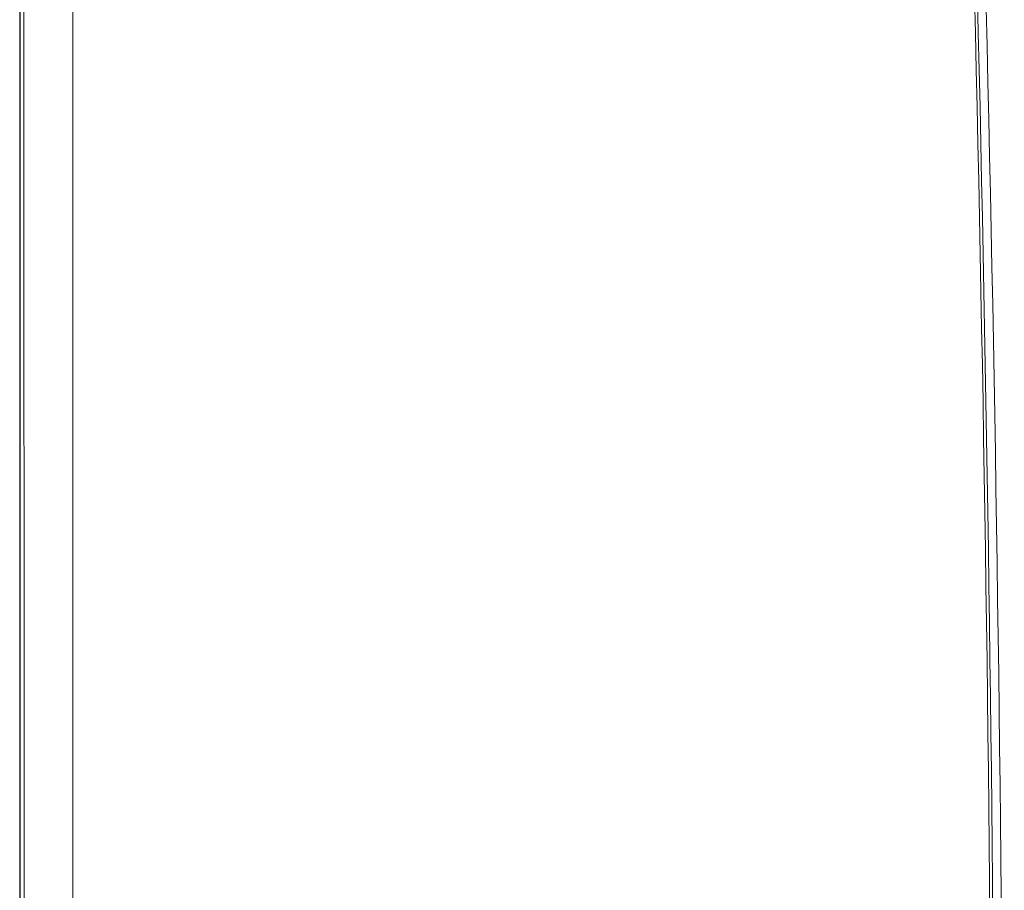
# Model space of a CAD drawing. Units: inches. Extents: x 297 to 450, y 129 to 279.
# Drawn here: x 319 to 323, y 193 to 196 of the extents above; entities that cross this region are included whole.
import ezdxf

# ---------------------------------------------------------------- set-up
doc = ezdxf.new("R2010")
doc.units = ezdxf.units.IN
doc.header["$MEASUREMENT"] = 0
doc.layers.add('Livello 1', color=7, linetype='Continuous')

# ---------------------------------------------------------------- blocks, each defined once
blk = doc.blocks.new('block 670')
at = {"layer": 'Livello 1', "color": 7, "lineweight": 18, "true_color": 0xffffff}
blk.add_lwpolyline([(318.729, 184.0244), (318.729, 230.3799)], dxfattribs=at)
blk = doc.blocks.new('block 760')
at = {"layer": 'Livello 1', "color": 7, "lineweight": 18, "true_color": 0xffffff}
blk.add_open_spline([(318.9629, 231.1167), (318.9609, 217.3936), (318.9609, 203.6704), (318.9629, 189.9473)], degree=3, dxfattribs=at)
blk = doc.blocks.new('block 790')
at = {"layer": 'Livello 1', "color": 7, "lineweight": 18, "true_color": 0xffffff}
blk.add_lwpolyline([(318.7314, 189.9458), (318.7314, 231.1177)], dxfattribs=at)
blk = doc.blocks.new('block 791')
at = {"layer": 'Livello 1', "color": 7, "lineweight": 18, "true_color": 0xffffff}
blk.add_open_spline([(318.7485, 231.1177), (318.7466, 217.394), (318.7466, 203.6699), (318.7485, 189.9458)], degree=3, dxfattribs=at)
blk = doc.blocks.new('block 879')
at = {"layer": 'Livello 1', "color": 7, "lineweight": 18, "true_color": 0xffffff}
blk.add_open_spline([(319.0498, 231.1187), (319.4512, 229.436), (319.8076, 227.7427), (320.1289, 226.043), (320.1289, 226.043), (320.1289, 226.043), (320.1289, 226.043), (320.4497, 224.3433), (320.7354, 222.6367), (320.9917, 220.9258), (320.9917, 220.9258), (320.9917, 220.9258), (320.9917, 220.9258), (321.5034, 217.5039), (321.8979, 214.0645), (322.2017, 210.6177), (322.2017, 210.6177), (322.2017, 210.6177), (322.2017, 210.6177), (322.5059, 207.1709), (322.7178, 203.7158), (322.8545, 200.2583), (322.8545, 200.2583), (322.8545, 200.2583), (322.8545, 200.2583), (322.9907, 196.8008), (323.0518, 193.3398), (323.0522, 189.8794)], degree=3, knots=[0, 0, 0, 0, 1, 1, 1, 2, 2, 2, 3, 3, 3, 4, 4, 4, 5, 5, 5, 6, 6, 6, 7, 7, 7, 8, 8, 8, 9, 9, 9, 9], dxfattribs=at)
blk = doc.blocks.new('block 908')
at = {"layer": 'Livello 1', "color": 7, "lineweight": 18, "true_color": 0xffffff}
blk.add_open_spline([(319.0146, 231.1089), (319.415, 229.4297), (319.7705, 227.7393), (320.0913, 226.043), (320.0913, 226.043), (320.0913, 226.043), (320.0913, 226.043), (320.4116, 224.3462), (320.6968, 222.6431), (320.9526, 220.9351), (320.9526, 220.9351), (320.9526, 220.9351), (320.9526, 220.9351), (321.4639, 217.5195), (321.8584, 214.0869), (322.1621, 210.6465), (322.1621, 210.6465), (322.1621, 210.6465), (322.1621, 210.6465), (322.4658, 207.2061), (322.6777, 203.7578), (322.8149, 200.3066), (322.8149, 200.3066), (322.8149, 200.3066), (322.8149, 200.3066), (322.9521, 196.855), (323.0132, 193.4014), (323.0146, 189.9473)], degree=3, knots=[0, 0, 0, 0, 1, 1, 1, 2, 2, 2, 3, 3, 3, 4, 4, 4, 5, 5, 5, 6, 6, 6, 7, 7, 7, 8, 8, 8, 9, 9, 9, 9], dxfattribs=at)
blk = doc.blocks.new('block 912')
at = {"layer": 'Livello 1', "color": 7, "lineweight": 18, "true_color": 0xffffff}
blk.add_open_spline([(323.0015, 189.9473), (323.0005, 193.4009), (322.939, 196.8545), (322.8022, 200.3057), (322.8022, 200.3057), (322.8022, 200.3057), (322.8022, 200.3057), (322.665, 203.7563), (322.4526, 207.2046), (322.1494, 210.6445), (322.1494, 210.6445), (322.1494, 210.6445), (322.1494, 210.6445), (321.8457, 214.085), (321.4512, 217.5171), (320.9399, 220.9326), (320.9399, 220.9326), (320.9399, 220.9326), (320.9399, 220.9326), (320.6846, 222.6401), (320.3994, 224.3433), (320.0786, 226.04), (320.0786, 226.04), (320.0786, 226.04), (320.0786, 226.04), (319.7583, 227.7363), (319.4023, 229.4263), (319.002, 231.106)], degree=3, knots=[0, 0, 0, 0, 1, 1, 1, 2, 2, 2, 3, 3, 3, 4, 4, 4, 5, 5, 5, 6, 6, 6, 7, 7, 7, 8, 8, 8, 9, 9, 9, 9], dxfattribs=at)
blk = doc.blocks.new('block 19')
at = {"layer": 'Livello 1'}
for name in ['block 790', 'block 791', 'block 760', 'block 912', 'block 908', 'block 879', 'block 670']:
    blk.add_blockref(name, (0, 0), dxfattribs=at)
blk = doc.blocks.new('block 18')
at = {"layer": 'Livello 1'}
blk.add_blockref('block 19', (0, 0), dxfattribs=at)

msp = doc.modelspace()

# ---------------------------------------------------------------- block references
at = {"layer": 'Livello 1'}
msp.add_blockref('block 18', (0, 0), dxfattribs=at)

doc.saveas('drawing.dxf')
